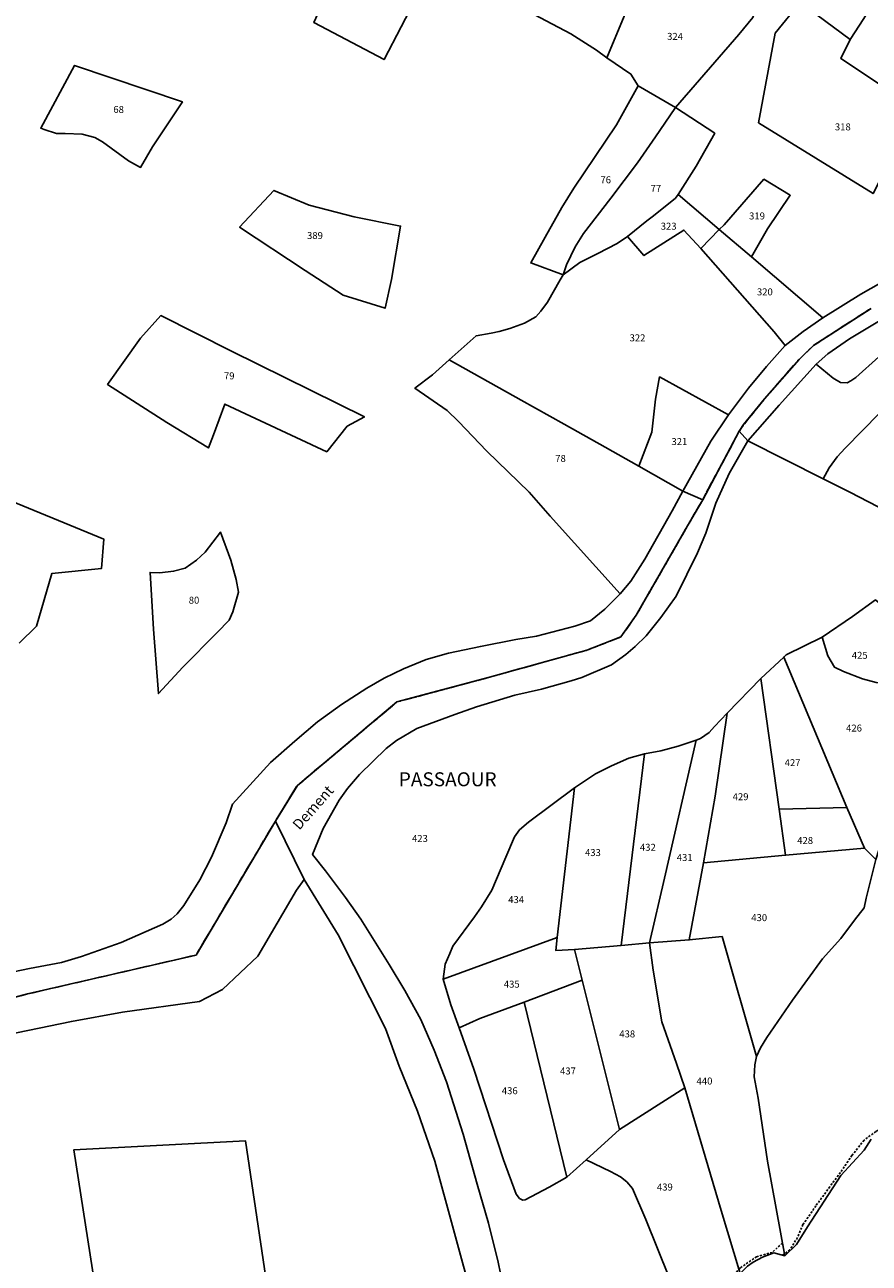
# Model space of a CAD drawing. Units: metres. Extents: x 1018200 to 1025656, y 6337368 to 6348607.
# Drawn here: x 1020180 to 1020422, y 6345230 to 6345585 of the extents above; entities that cross this region are included whole.
import ezdxf
from ezdxf.enums import TextEntityAlignment as Align

# ---------------------------------------------------------------- set-up
doc = ezdxf.new("R2010")
doc.units = ezdxf.units.M
doc.linetypes.add('TOPO1', pattern=[1, 0.6, -0.4])
doc.linetypes.add('TOPO2', pattern=[2.4, 2, -0.4])
for name, color, linetype in [('ig_cad_detail_lineaire', 252, 'TOPO1'), ('ig_cad_divers_texte', 8, 'CONTINUOUS'), ('ig_cad_hydro', 140, 'CONTINUOUS'), ('ig_cad_lieudit', 7, 'ByLayer'), ('ig_cad_lieudit_texte', 210, 'CONTINUOUS'), ('ig_cad_parcel', 3, 'CONTINUOUS'), ('ig_cad_parcel_num', 3, 'CONTINUOUS'), ('ig_cad_section', 20, 'TOPO2')]:
    doc.layers.add(name, color=color, linetype=linetype)
doc.styles.add('Times New Roman', font='times.ttf')

msp = doc.modelspace()

# ---------------------------------------------------------------- linework, layer by layer
at = {"layer": 'ig_cad_detail_lineaire'}
for points in [[(1020459.81, 6345304.74), (1020455, 6345301.19), (1020446.36, 6345294.12), (1020437.75, 6345284.44), (1020434.56, 6345280.34), (1020431.28, 6345273.39), (1020429.13, 6345270.43), (1020424.24, 6345267.58), (1020420.84, 6345265.07), (1020417.38, 6345260.73), (1020414.09, 6345255.83), (1020411.03, 6345251.74), (1020407.06, 6345246.27), (1020403.32, 6345240.91), (1020401.74, 6345237.16), (1020399.59, 6345233.62), (1020397.27, 6345232.03)], [(1020397.43, 6345235.6), (1020394.46, 6345232.91), (1020390.04, 6345231.67), (1020385.32, 6345228.47), (1020381.11, 6345223.83)]]:
    msp.add_lwpolyline(points, dxfattribs=at)
at = {"layer": 'ig_cad_hydro'}
for points in [[(1020434.23, 6345515.78), (1020419.95, 6345507.65), (1020409.01, 6345500.86), (1020403.39, 6345496.95), (1020398.24, 6345492.94), (1020392.87, 6345486.87), (1020387.72, 6345480.67), (1020381.92, 6345473.03), (1020376.89, 6345465.49), (1020368.9, 6345451.15), (1020374.56, 6345448.7), (1020385.05, 6345468.3), (1020386.31, 6345470.23), (1020392.33, 6345477.62), (1020402.21, 6345488.93), (1020406.35, 6345492.91), (1020422.86, 6345503.55)], [(1020422.86, 6345503.55), (1020406.35, 6345492.91), (1020402.21, 6345488.93), (1020392.33, 6345477.62), (1020386.31, 6345470.23), (1020385.05, 6345468.3), (1020387.54, 6345465.61), (1020396.48, 6345475.82), (1020407.15, 6345487.57), (1020410.47, 6345490.47), (1020416.66, 6345494.79), (1020428.59, 6345501.99)], [(1020317.22, 6345223.58), (1020315.86, 6345230.11), (1020313.1, 6345241.28), (1020309.88, 6345252.51), (1020305.88, 6345266.84), (1020301.06, 6345281.79), (1020297.51, 6345290.92), (1020293.71, 6345299.68), (1020289.13, 6345307.95), (1020284.62, 6345315.44), (1020276.46, 6345328.41), (1020272.09, 6345334.63), (1020266.33, 6345342.27), (1020262.66, 6345347), (1020265.71, 6345354.42), (1020270.28, 6345362.52), (1020272.64, 6345365.9), (1020276.13, 6345369.89), (1020283.81, 6345377.38), (1020286.75, 6345379.66), (1020292.55, 6345383.11), (1020303.49, 6345387.08), (1020309.72, 6345389.33), (1020320.64, 6345392.61), (1020328.37, 6345394.42), (1020336.87, 6345396.73), (1020339.93, 6345397.73), (1020348.37, 6345401.36), (1020352.53, 6345404.29), (1020355.23, 6345406.57), (1020358.37, 6345409.68), (1020362.58, 6345414.95), (1020366.93, 6345421.01), (1020373.12, 6345433.48), (1020375.51, 6345439.08), (1020378.34, 6345447.67), (1020382.2, 6345456.16), (1020387.54, 6345465.61), (1020385.05, 6345468.3), (1020374.56, 6345448.7), (1020370.22, 6345441.19), (1020355.49, 6345415.6), (1020351.09, 6345409.35), (1020341.35, 6345405.55), (1020313.39, 6345397.8), (1020286.86, 6345390.7), (1020258.3, 6345366.76), (1020252.01, 6345356.56), (1020260.22, 6345339.82), (1020270, 6345323.9), (1020283.6, 6345297.11), (1020287.47, 6345286.33), (1020292.79, 6345273.4), (1020297.7, 6345259.1), (1020308.76, 6345218.86)], [(1020139.06, 6345295.82), (1020180.91, 6345306.99), (1020229.25, 6345318.16), (1020252.01, 6345356.56), (1020258.3, 6345366.76), (1020286.86, 6345390.7), (1020313.39, 6345397.8), (1020341.35, 6345405.55), (1020351.09, 6345409.35), (1020355.49, 6345415.6), (1020370.22, 6345441.19), (1020374.56, 6345448.7), (1020368.9, 6345451.15), (1020365.78, 6345445.51), (1020357.96, 6345431.63), (1020353.95, 6345425.32), (1020350.86, 6345421.7), (1020346.47, 6345417.33), (1020342.34, 6345413.96), (1020337.89, 6345412.48), (1020326.91, 6345409.61), (1020321, 6345408.6), (1020310.81, 6345406.64), (1020301.64, 6345404.68), (1020295.25, 6345402.9), (1020288.74, 6345400.24), (1020283.17, 6345397.51), (1020278.27, 6345394.66), (1020270.98, 6345390.02), (1020264.09, 6345385), (1020257.55, 6345379.47), (1020250.62, 6345373.37), (1020239.65, 6345361.4), (1020237.85, 6345356.08), (1020233.69, 6345346.24), (1020230.34, 6345339.72), (1020225.78, 6345332.39), (1020223.84, 6345330), (1020222.07, 6345328.45), (1020219.71, 6345327.01), (1020207.78, 6345321.73), (1020196.39, 6345317.69), (1020190.62, 6345316.03), (1020181.51, 6345314.33), (1020162.5, 6345310.41)], [(1020146.54, 6345289.45), (1020193.51, 6345299.11), (1020208.15, 6345301.76), (1020230.26, 6345304.82), (1020236.85, 6345308.27), (1020247.01, 6345317.86), (1020258.08, 6345336.73), (1020260.22, 6345339.82), (1020252.01, 6345356.56), (1020229.25, 6345318.16), (1020180.91, 6345306.99), (1020139.06, 6345295.82)]]:
    msp.add_lwpolyline(points, dxfattribs=at)
at = {"layer": 'ig_cad_lieudit'}
for points in [[(1020139.06, 6345295.82), (1020180.91, 6345306.99), (1020229.25, 6345318.16), (1020252.01, 6345356.56), (1020258.3, 6345366.76), (1020286.86, 6345390.7), (1020313.39, 6345397.8), (1020341.35, 6345405.55), (1020351.09, 6345409.35), (1020355.49, 6345415.6), (1020370.22, 6345441.19), (1020374.56, 6345448.7), (1020368.9, 6345451.15), (1020356.25, 6345458.29), (1020346.55, 6345463.73), (1020334.83, 6345470.33), (1020322.51, 6345477.23), (1020301.89, 6345488.77), (1020309.54, 6345495.68), (1020313.86, 6345496.4), (1020316.22, 6345496.89), (1020319.21, 6345497.73), (1020323.49, 6345499.29), (1020326.72, 6345501.12), (1020328.17, 6345502.71), (1020330.03, 6345505.35), (1020333.72, 6345511.69), (1020334.5, 6345513.14), (1020339.37, 6345516.71), (1020344.5, 6345519.29), (1020349.99, 6345522.12), (1020352.97, 6345524.13), (1020358.58, 6345528.59), (1020360.45, 6345530.06), (1020366.79, 6345535.18), (1020367.56, 6345536.2), (1020372.65, 6345544.34), (1020378.02, 6345553.74), (1020366.74, 6345561.17), (1020356.06, 6345567.3), (1020353.97, 6345570.69), (1020347.06, 6345575.38), (1020344.13, 6345577.52), (1020336.7, 6345582.29), (1020322.55, 6345589.69)], [(1020322.55, 6345589.69), (1020336.7, 6345582.29), (1020344.13, 6345577.52), (1020347.06, 6345575.38), (1020353.97, 6345570.69), (1020356.06, 6345567.3), (1020366.74, 6345561.17), (1020378.02, 6345553.74), (1020372.65, 6345544.34), (1020367.56, 6345536.2), (1020366.79, 6345535.18), (1020360.45, 6345530.06), (1020358.58, 6345528.59), (1020352.97, 6345524.13), (1020349.99, 6345522.12), (1020344.5, 6345519.29), (1020339.37, 6345516.71), (1020334.5, 6345513.14), (1020333.72, 6345511.69), (1020330.03, 6345505.35), (1020328.17, 6345502.71), (1020326.72, 6345501.12), (1020323.49, 6345499.29), (1020319.21, 6345497.73), (1020316.22, 6345496.89), (1020313.86, 6345496.4), (1020309.54, 6345495.68), (1020301.89, 6345488.77), (1020322.51, 6345477.23), (1020334.83, 6345470.33), (1020346.55, 6345463.73), (1020356.25, 6345458.29), (1020368.9, 6345451.15), (1020374.56, 6345448.7), (1020385.05, 6345468.3), (1020386.31, 6345470.23), (1020392.33, 6345477.62), (1020402.21, 6345488.93), (1020406.35, 6345492.91), (1020422.86, 6345503.55)], [(1020422.86, 6345503.55), (1020406.35, 6345492.91), (1020402.21, 6345488.93), (1020392.33, 6345477.62), (1020386.31, 6345470.23), (1020385.05, 6345468.3), (1020387.54, 6345465.61), (1020409.15, 6345454.63), (1020416.75, 6345450.82), (1020438.22, 6345439.77)], [(1020438.22, 6345439.77), (1020416.75, 6345450.82), (1020409.15, 6345454.63), (1020387.54, 6345465.61), (1020385.05, 6345468.3), (1020374.56, 6345448.7), (1020370.22, 6345441.19), (1020355.49, 6345415.6), (1020351.09, 6345409.35), (1020341.35, 6345405.55), (1020313.39, 6345397.8), (1020286.86, 6345390.7), (1020258.3, 6345366.76), (1020252.01, 6345356.56), (1020260.22, 6345339.82), (1020270, 6345323.9), (1020283.6, 6345297.11), (1020287.47, 6345286.33), (1020292.79, 6345273.4), (1020297.7, 6345259.1), (1020308.76, 6345218.86)], [(1020308.76, 6345218.86), (1020297.7, 6345259.1), (1020292.79, 6345273.4), (1020287.47, 6345286.33), (1020283.6, 6345297.11), (1020270, 6345323.9), (1020260.22, 6345339.82), (1020252.01, 6345356.56), (1020229.25, 6345318.16), (1020180.91, 6345306.99), (1020139.06, 6345295.82)], [(1020422.88, 6345265.33), (1020420.85, 6345262.19), (1020414.14, 6345254.95), (1020404.64, 6345240.26), (1020401.5, 6345235.16), (1020398.09, 6345231.93), (1020393.18, 6345259.02), (1020390.48, 6345277.15), (1020389.32, 6345283.22), (1020389.49, 6345286.71), (1020389.98, 6345289.07), (1020391.18, 6345291.53), (1020392.95, 6345294.5), (1020400.36, 6345305.2), (1020408.97, 6345317.03), (1020414.16, 6345322.94), (1020418.09, 6345328.14), (1020420.86, 6345331.71), (1020421.48, 6345334.49), (1020424.21, 6345345.58)], [(1020424.21, 6345345.58), (1020421.48, 6345334.49), (1020420.86, 6345331.71), (1020418.09, 6345328.14), (1020414.16, 6345322.94), (1020408.97, 6345317.03), (1020400.36, 6345305.2), (1020392.95, 6345294.5), (1020391.18, 6345291.53), (1020389.98, 6345289.07), (1020389.49, 6345286.71), (1020389.32, 6345283.22), (1020390.48, 6345277.15), (1020393.18, 6345259.02), (1020398.09, 6345231.93), (1020401.5, 6345235.16), (1020404.64, 6345240.26), (1020414.14, 6345254.95), (1020420.85, 6345262.19), (1020422.88, 6345265.33)]]:
    msp.add_lwpolyline(points, dxfattribs=at)
at = {"layer": 'ig_cad_parcel'}
for points in [[(1020423.44, 6345536.47), (1020390.55, 6345556.77), (1020395.36, 6345582.42), (1020402.54, 6345591.22), (1020416.91, 6345580.59), (1020420.74, 6345586.61), (1020423.46, 6345590.94), (1020415.56, 6345597.88), (1020421.09, 6345603.23), (1020414.87, 6345609.26), (1020422.17, 6345624.5), (1020430.95, 6345643.83), (1020417.97, 6345649.29), (1020407.71, 6345656.48), (1020410.64, 6345660.13), (1020414.3, 6345662.83), (1020427.03, 6345672.62)], [(1020262.99, 6345585.5), (1020283.16, 6345574.88), (1020297.81, 6345603.08)], [(1020322.55, 6345589.69), (1020336.7, 6345582.29), (1020344.13, 6345577.52), (1020347.06, 6345575.38), (1020357.48, 6345600.53)], [(1020322.55, 6345589.69), (1020336.7, 6345582.29), (1020344.13, 6345577.52), (1020347.06, 6345575.38), (1020353.97, 6345570.69), (1020356.06, 6345567.3), (1020349.82, 6345556.15), (1020337.57, 6345537.97), (1020334.13, 6345532.44), (1020329.4, 6345523.96), (1020325.23, 6345516.56), (1020334.5, 6345513.14), (1020333.72, 6345511.69), (1020330.03, 6345505.35), (1020328.17, 6345502.71), (1020326.72, 6345501.12), (1020323.49, 6345499.29), (1020319.21, 6345497.73), (1020316.22, 6345496.89), (1020313.86, 6345496.4), (1020309.54, 6345495.68), (1020301.89, 6345488.77), (1020297.08, 6345484.45), (1020292, 6345480.63), (1020301.24, 6345474.22), (1020304.48, 6345471.11), (1020312.61, 6345462.59), (1020324.77, 6345450.82), (1020330.85, 6345443.99), (1020350.86, 6345421.7), (1020346.47, 6345417.33), (1020342.34, 6345413.96), (1020337.89, 6345412.48), (1020326.91, 6345409.61), (1020321, 6345408.6), (1020310.81, 6345406.64), (1020301.64, 6345404.68), (1020295.25, 6345402.9), (1020288.74, 6345400.24), (1020283.17, 6345397.51), (1020278.27, 6345394.66), (1020270.98, 6345390.02), (1020264.09, 6345385), (1020257.55, 6345379.47), (1020250.62, 6345373.37), (1020239.65, 6345361.4), (1020237.85, 6345356.08), (1020233.69, 6345346.24), (1020230.34, 6345339.72), (1020225.78, 6345332.39), (1020223.84, 6345330), (1020222.07, 6345328.45), (1020219.71, 6345327.01), (1020207.78, 6345321.73), (1020196.39, 6345317.69), (1020190.62, 6345316.03), (1020181.51, 6345314.33), (1020162.5, 6345310.41)], [(1020388.91, 6345586.97), (1020384.93, 6345582.02), (1020366.74, 6345561.17), (1020378.02, 6345553.74), (1020372.65, 6345544.34), (1020367.56, 6345536.2), (1020379.3, 6345526.19), (1020380.75, 6345527.49), (1020392.1, 6345540.57), (1020399.7, 6345535.95), (1020393.12, 6345526.32), (1020388.58, 6345518.27), (1020409.01, 6345500.86), (1020419.95, 6345507.65), (1020434.23, 6345515.78)], [(1020425.26, 6345473.52), (1020415.39, 6345463.45), (1020413.15, 6345460.98), (1020410.84, 6345457.85), (1020409.15, 6345454.63), (1020387.54, 6345465.61), (1020396.48, 6345475.82), (1020407.15, 6345487.57), (1020412.01, 6345483.5), (1020414.12, 6345482.33), (1020415.99, 6345482.17), (1020417.1, 6345482.73), (1020418.5, 6345483.76), (1020425.05, 6345489.62)], [(1020317.22, 6345223.58), (1020315.86, 6345230.11), (1020313.1, 6345241.28), (1020309.88, 6345252.51), (1020305.88, 6345266.84), (1020301.06, 6345281.79), (1020297.51, 6345290.92), (1020293.71, 6345299.68), (1020289.13, 6345307.95), (1020284.62, 6345315.44), (1020276.46, 6345328.41), (1020272.09, 6345334.63), (1020266.33, 6345342.27), (1020262.66, 6345347), (1020265.71, 6345354.42), (1020270.28, 6345362.52), (1020272.64, 6345365.9), (1020276.13, 6345369.89), (1020283.81, 6345377.38), (1020286.75, 6345379.66), (1020292.55, 6345383.11), (1020303.49, 6345387.08), (1020309.72, 6345389.33), (1020320.64, 6345392.61), (1020328.37, 6345394.42), (1020336.87, 6345396.73), (1020339.93, 6345397.73), (1020348.37, 6345401.36), (1020352.53, 6345404.29), (1020355.23, 6345406.57), (1020358.37, 6345409.68), (1020362.58, 6345414.95), (1020366.93, 6345421.01), (1020373.12, 6345433.48), (1020375.51, 6345439.08), (1020378.34, 6345447.67), (1020382.2, 6345456.16), (1020387.54, 6345465.61), (1020409.15, 6345454.63), (1020416.75, 6345450.82), (1020438.22, 6345439.77)], [(1020178.53, 6345407.59), (1020183.44, 6345412.43), (1020187.84, 6345427.52), (1020202.1, 6345428.93), (1020202.77, 6345437.39), (1020171.37, 6345450.31)], [(1020178.53, 6345407.59), (1020183.44, 6345412.43), (1020187.84, 6345427.52), (1020202.1, 6345428.93), (1020202.77, 6345437.39), (1020171.37, 6345450.31)], [(1020424.09, 6345419.96), (1020417.53, 6345415.19), (1020408.79, 6345409.29), (1020398.55, 6345404.22), (1020397.79, 6345403.56), (1020391.28, 6345397.47), (1020381.62, 6345387.49), (1020377.93, 6345383.66), (1020376.41, 6345381.95), (1020373.97, 6345380.27), (1020372.7, 6345379.78), (1020367.56, 6345378.05), (1020362.52, 6345376.7), (1020357.89, 6345375.8), (1020353.35, 6345374.55), (1020348.44, 6345372.43), (1020343.84, 6345370.08), (1020337.81, 6345366.12), (1020324.6, 6345356.27), (1020322.04, 6345354.02), (1020320.56, 6345352), (1020318.13, 6345346.19), (1020314.11, 6345336.75), (1020311.13, 6345331.96), (1020309.15, 6345329.11), (1020302.93, 6345320.67), (1020302.01, 6345318.64), (1020300.71, 6345315.51), (1020300.13, 6345311.28), (1020302.34, 6345303.84), (1020304.67, 6345297.32), (1020308.88, 6345285.47), (1020317.47, 6345259.47), (1020321.02, 6345249.61), (1020322.02, 6345248.35), (1020323.02, 6345247.87), (1020323.67, 6345247.97), (1020330.56, 6345251.56), (1020335.59, 6345254.5), (1020341.13, 6345259.42), (1020348.11, 6345256.13), (1020350.99, 6345254.57), (1020352.84, 6345253.09), (1020354.4, 6345251.21), (1020358.26, 6345242.35), (1020368.34, 6345217.43)], [(1020424.21, 6345345.58), (1020421.48, 6345334.49), (1020420.86, 6345331.71), (1020418.09, 6345328.14), (1020414.16, 6345322.94), (1020408.97, 6345317.03), (1020400.36, 6345305.2), (1020392.95, 6345294.5), (1020391.18, 6345291.53), (1020389.98, 6345289.07), (1020389.49, 6345286.71), (1020389.32, 6345283.22), (1020390.48, 6345277.15), (1020393.18, 6345259.02), (1020398.09, 6345231.93), (1020401.5, 6345235.16), (1020404.64, 6345240.26), (1020414.14, 6345254.95), (1020420.85, 6345262.19), (1020422.88, 6345265.33)], [(1020146.54, 6345289.45), (1020193.51, 6345299.11), (1020208.15, 6345301.76), (1020230.26, 6345304.82), (1020236.85, 6345308.27), (1020247.01, 6345317.86), (1020258.08, 6345336.73), (1020260.22, 6345339.82), (1020270, 6345323.9), (1020283.6, 6345297.11), (1020287.47, 6345286.33), (1020292.79, 6345273.4), (1020297.7, 6345259.1), (1020308.76, 6345218.86)], [(1020422.88, 6345265.33), (1020420.85, 6345262.19), (1020414.14, 6345254.95), (1020404.64, 6345240.26), (1020401.5, 6345235.16), (1020398.09, 6345231.93), (1020394.94, 6345232.77), (1020391.74, 6345231.57), (1020389.02, 6345230.06), (1020387.42, 6345228.93)]]:
    msp.add_lwpolyline(points, dxfattribs=at)
for points in [[(1020297.81, 6345603.08), (1020283.16, 6345574.88), (1020262.99, 6345585.5), (1020275.83, 6345613.31)], [(1020347.06, 6345575.38), (1020357.48, 6345600.53), (1020371.62, 6345595.72), (1020389.9, 6345589.75), (1020388.91, 6345586.97), (1020384.93, 6345582.02), (1020366.74, 6345561.17), (1020356.06, 6345567.3), (1020353.97, 6345570.69)], [(1020416.91, 6345580.59), (1020402.54, 6345591.22), (1020395.36, 6345582.42), (1020390.55, 6345556.77), (1020423.44, 6345536.47), (1020426.26, 6345541.92), (1020430.28, 6345547.38), (1020434.34, 6345551.74), (1020440.56, 6345557.66), (1020437.36, 6345559.83), (1020414.22, 6345575.15)], [(1020416.91, 6345580.59), (1020420.74, 6345586.61), (1020423.46, 6345590.94), (1020424.14, 6345591.69), (1020432.93, 6345586.27), (1020452.92, 6345573.63), (1020448.57, 6345565.38), (1020437.36, 6345559.83), (1020414.22, 6345575.15)], [(1020185.68, 6345554.79), (1020189.25, 6345553.72), (1020191.67, 6345553.64), (1020196.53, 6345553.44), (1020200.17, 6345552.54), (1020202.41, 6345551.25), (1020209.84, 6345545.85), (1020213.31, 6345543.95), (1020216.76, 6345549.85), (1020225.32, 6345562.73), (1020194.4, 6345573.21), (1020184.69, 6345555.2)], [(1020185.68, 6345554.79), (1020189.25, 6345553.72), (1020191.67, 6345553.64), (1020196.53, 6345553.44), (1020200.17, 6345552.54), (1020202.41, 6345551.25), (1020209.84, 6345545.85), (1020213.31, 6345543.95), (1020216.76, 6345549.85), (1020225.32, 6345562.73), (1020194.4, 6345573.21), (1020184.69, 6345555.2)], [(1020356.06, 6345567.3), (1020349.82, 6345556.15), (1020337.57, 6345537.97), (1020334.13, 6345532.44), (1020329.4, 6345523.96), (1020325.23, 6345516.56), (1020334.5, 6345513.14), (1020335.51, 6345516.06), (1020337.95, 6345521.21), (1020340.41, 6345524.98), (1020348.23, 6345535.12), (1020355.89, 6345545.29), (1020360.98, 6345552.7), (1020363.72, 6345556.64), (1020366.74, 6345561.17)], [(1020366.74, 6345561.17), (1020378.02, 6345553.74), (1020372.65, 6345544.34), (1020367.56, 6345536.2), (1020366.79, 6345535.18), (1020360.45, 6345530.06), (1020358.58, 6345528.59), (1020352.97, 6345524.13), (1020349.99, 6345522.12), (1020344.5, 6345519.29), (1020339.37, 6345516.71), (1020334.5, 6345513.14), (1020335.51, 6345516.06), (1020337.95, 6345521.21), (1020340.41, 6345524.98), (1020348.23, 6345535.12), (1020355.89, 6345545.29), (1020360.98, 6345552.7), (1020363.72, 6345556.64)], [(1020388.58, 6345518.27), (1020393.12, 6345526.32), (1020399.7, 6345535.95), (1020392.1, 6345540.57), (1020380.75, 6345527.49), (1020379.3, 6345526.19)], [(1020260.5, 6345514.38), (1020271.43, 6345507.28), (1020283.47, 6345503.58), (1020285.26, 6345511.8), (1020287.93, 6345527.13), (1020274.61, 6345529.8), (1020261.72, 6345533.09), (1020251.56, 6345537.36), (1020241.75, 6345526.86)], [(1020260.5, 6345514.38), (1020271.43, 6345507.28), (1020283.47, 6345503.58), (1020285.26, 6345511.8), (1020287.93, 6345527.13), (1020274.61, 6345529.8), (1020261.72, 6345533.09), (1020251.56, 6345537.36), (1020241.75, 6345526.86)], [(1020367.56, 6345536.2), (1020379.3, 6345526.19), (1020373.99, 6345520.72), (1020369.16, 6345526), (1020357.69, 6345518.66), (1020352.97, 6345524.13), (1020358.58, 6345528.59), (1020360.45, 6345530.06), (1020366.79, 6345535.18)], [(1020356.25, 6345458.29), (1020359.98, 6345468.01), (1020361.02, 6345477.52), (1020362.2, 6345483.87), (1020381.92, 6345473.03), (1020387.72, 6345480.67), (1020392.87, 6345486.87), (1020398.24, 6345492.94), (1020395.06, 6345496.78), (1020373.99, 6345520.72), (1020369.16, 6345526), (1020357.69, 6345518.66), (1020352.97, 6345524.13), (1020349.99, 6345522.12), (1020344.5, 6345519.29), (1020339.37, 6345516.71), (1020334.5, 6345513.14), (1020333.72, 6345511.69), (1020330.03, 6345505.35), (1020328.17, 6345502.71), (1020326.72, 6345501.12), (1020323.49, 6345499.29), (1020319.21, 6345497.73), (1020316.22, 6345496.89), (1020313.86, 6345496.4), (1020309.54, 6345495.68), (1020301.89, 6345488.77), (1020322.51, 6345477.23), (1020334.83, 6345470.33), (1020346.55, 6345463.73)], [(1020379.3, 6345526.19), (1020388.58, 6345518.27), (1020409.01, 6345500.86), (1020403.39, 6345496.95), (1020398.24, 6345492.94), (1020395.06, 6345496.78), (1020373.99, 6345520.72)], [(1020444.59, 6345510.83), (1020448.42, 6345501.76), (1020444.09, 6345499.12), (1020440.93, 6345497.09), (1020437.84, 6345495.19), (1020429.43, 6345491.97), (1020427.37, 6345491.05), (1020425.05, 6345489.62), (1020418.5, 6345483.76), (1020417.1, 6345482.73), (1020415.99, 6345482.17), (1020414.12, 6345482.33), (1020412.01, 6345483.5), (1020407.15, 6345487.57), (1020410.47, 6345490.47), (1020416.66, 6345494.79), (1020428.59, 6345501.99)], [(1020220.82, 6345470.81), (1020232.79, 6345463.54), (1020234.29, 6345467.3), (1020237.53, 6345476.09), (1020266.72, 6345462.43), (1020272.61, 6345469.74), (1020277.55, 6345472.4), (1020239.45, 6345491.29), (1020219.12, 6345501.45), (1020213.31, 6345495.01), (1020203.85, 6345481.76)], [(1020220.82, 6345470.81), (1020232.79, 6345463.54), (1020234.29, 6345467.3), (1020237.53, 6345476.09), (1020266.72, 6345462.43), (1020272.61, 6345469.74), (1020277.55, 6345472.4), (1020239.45, 6345491.29), (1020219.12, 6345501.45), (1020213.31, 6345495.01), (1020203.85, 6345481.76)], [(1020301.89, 6345488.77), (1020297.08, 6345484.45), (1020292, 6345480.63), (1020301.24, 6345474.22), (1020304.48, 6345471.11), (1020312.61, 6345462.59), (1020324.77, 6345450.82), (1020330.85, 6345443.99), (1020350.86, 6345421.7), (1020353.95, 6345425.32), (1020357.96, 6345431.63), (1020365.78, 6345445.51), (1020368.9, 6345451.15), (1020356.25, 6345458.29), (1020346.55, 6345463.73), (1020334.83, 6345470.33), (1020322.51, 6345477.23)], [(1020381.92, 6345473.03), (1020362.2, 6345483.87), (1020361.02, 6345477.52), (1020359.98, 6345468.01), (1020356.25, 6345458.29), (1020368.9, 6345451.15), (1020376.89, 6345465.49)], [(1020428.06, 6345476.36), (1020425.26, 6345473.52), (1020415.39, 6345463.45), (1020413.15, 6345460.98), (1020410.84, 6345457.85), (1020409.15, 6345454.63), (1020416.75, 6345450.82), (1020438.22, 6345439.77), (1020433.46, 6345428.71), (1020440.17, 6345425.43), (1020457.99, 6345416.61), (1020457.52, 6345419.46), (1020456.55, 6345425.23), (1020455.05, 6345430.54), (1020453.34, 6345435.34), (1020450.65, 6345440.89), (1020446.67, 6345447.82), (1020439.01, 6345459.73)], [(1020217.02, 6345411.57), (1020218.45, 6345393.13), (1020225.44, 6345400.72), (1020235.29, 6345410.65), (1020238.71, 6345414.13), (1020239.83, 6345416.56), (1020241.39, 6345422.22), (1020240.77, 6345425.83), (1020239.24, 6345431.31), (1020236.27, 6345439.43), (1020231.89, 6345433.63), (1020229.37, 6345431.35), (1020226.13, 6345429.02), (1020222.78, 6345428.18), (1020218.87, 6345427.69), (1020216.04, 6345427.85)], [(1020217.02, 6345411.57), (1020218.45, 6345393.13), (1020225.44, 6345400.72), (1020235.29, 6345410.65), (1020238.71, 6345414.13), (1020239.83, 6345416.56), (1020241.39, 6345422.22), (1020240.77, 6345425.83), (1020239.24, 6345431.31), (1020236.27, 6345439.43), (1020231.89, 6345433.63), (1020229.37, 6345431.35), (1020226.13, 6345429.02), (1020222.78, 6345428.18), (1020218.87, 6345427.69), (1020216.04, 6345427.85)], [(1020424.09, 6345419.96), (1020417.53, 6345415.19), (1020408.79, 6345409.29), (1020410.41, 6345403.93), (1020412.41, 6345400.64), (1020414.91, 6345399.45), (1020420.37, 6345397.31), (1020424.32, 6345396.28), (1020430.61, 6345395.27), (1020434.54, 6345395.1), (1020442.97, 6345403.53)], [(1020415.92, 6345360.47), (1020397.79, 6345403.56), (1020398.55, 6345404.22), (1020408.79, 6345409.29), (1020410.41, 6345403.93), (1020412.41, 6345400.64), (1020414.91, 6345399.45), (1020420.37, 6345397.31), (1020424.32, 6345396.28), (1020430.61, 6345395.27), (1020434.54, 6345395.1), (1020442.97, 6345403.53), (1020450.28, 6345397.14), (1020445.04, 6345390.81), (1020440.5, 6345384.98), (1020436.46, 6345379.11), (1020434.66, 6345375.7), (1020432.04, 6345369.97), (1020430.94, 6345366.71), (1020427.84, 6345356.83), (1020424.21, 6345345.58), (1020420.96, 6345348.77)], [(1020391.28, 6345397.47), (1020397.79, 6345403.56), (1020415.92, 6345360.47), (1020396.5, 6345359.94)], [(1020391.28, 6345397.47), (1020381.62, 6345387.49), (1020378.18, 6345363.73), (1020374.84, 6345344.61), (1020398.35, 6345346.76), (1020396.5, 6345359.94)], [(1020381.62, 6345387.49), (1020377.93, 6345383.66), (1020376.41, 6345381.95), (1020373.97, 6345380.27), (1020372.7, 6345379.78), (1020363.59, 6345340.21), (1020359.28, 6345321.67), (1020370.73, 6345322.49), (1020374.84, 6345344.61), (1020378.18, 6345363.73)], [(1020357.89, 6345375.8), (1020362.52, 6345376.7), (1020367.56, 6345378.05), (1020372.7, 6345379.78), (1020363.59, 6345340.21), (1020359.28, 6345321.67), (1020351.15, 6345320.87)], [(1020337.81, 6345366.12), (1020343.84, 6345370.08), (1020348.44, 6345372.43), (1020353.35, 6345374.55), (1020357.89, 6345375.8), (1020351.15, 6345320.87), (1020337.83, 6345319.78), (1020332.46, 6345319.43), (1020332.8, 6345323.16)], [(1020337.81, 6345366.12), (1020324.6, 6345356.27), (1020322.04, 6345354.02), (1020320.56, 6345352), (1020318.13, 6345346.19), (1020314.11, 6345336.75), (1020311.13, 6345331.96), (1020309.15, 6345329.11), (1020302.93, 6345320.67), (1020302.01, 6345318.64), (1020300.71, 6345315.51), (1020300.13, 6345311.28), (1020332.8, 6345323.16)], [(1020398.35, 6345346.76), (1020420.96, 6345348.77), (1020415.92, 6345360.47), (1020396.5, 6345359.94)], [(1020389.98, 6345289.07), (1020380.13, 6345323.44), (1020370.73, 6345322.49), (1020374.84, 6345344.61), (1020398.35, 6345346.76), (1020420.96, 6345348.77), (1020424.21, 6345345.58), (1020421.48, 6345334.49), (1020420.86, 6345331.71), (1020418.09, 6345328.14), (1020414.16, 6345322.94), (1020408.97, 6345317.03), (1020400.36, 6345305.2), (1020392.95, 6345294.5), (1020391.18, 6345291.53)], [(1020300.13, 6345311.28), (1020302.34, 6345303.84), (1020304.67, 6345297.32), (1020310.68, 6345299.94), (1020323.4, 6345304.68), (1020340.01, 6345310.91), (1020337.83, 6345319.78), (1020332.46, 6345319.43), (1020332.8, 6345323.16)], [(1020385.29, 6345226.86), (1020387.42, 6345228.93), (1020389.02, 6345230.06), (1020391.74, 6345231.57), (1020394.94, 6345232.77), (1020398.09, 6345231.93), (1020393.18, 6345259.02), (1020390.48, 6345277.15), (1020389.32, 6345283.22), (1020389.49, 6345286.71), (1020389.98, 6345289.07), (1020380.13, 6345323.44), (1020370.73, 6345322.49), (1020359.28, 6345321.67), (1020360.34, 6345313.78), (1020362.81, 6345299.03), (1020367.02, 6345287.08), (1020369.47, 6345280.13), (1020379.83, 6345244.94)], [(1020350.73, 6345268.18), (1020369.47, 6345280.13), (1020367.02, 6345287.08), (1020362.81, 6345299.03), (1020360.34, 6345313.78), (1020359.28, 6345321.67), (1020351.15, 6345320.87), (1020337.83, 6345319.78), (1020340.01, 6345310.91)], [(1020335.59, 6345254.5), (1020341.13, 6345259.42), (1020350.73, 6345268.18), (1020340.01, 6345310.91), (1020323.4, 6345304.68)], [(1020304.67, 6345297.32), (1020308.88, 6345285.47), (1020317.47, 6345259.47), (1020321.02, 6345249.61), (1020322.02, 6345248.35), (1020323.02, 6345247.87), (1020323.67, 6345247.97), (1020330.56, 6345251.56), (1020335.59, 6345254.5), (1020323.4, 6345304.68), (1020310.68, 6345299.94)], [(1020368.34, 6345217.43), (1020370.32, 6345219.89), (1020371.1, 6345221.16), (1020371.68, 6345221.67), (1020376.08, 6345222.17), (1020379.12, 6345222.25), (1020381.42, 6345222.97), (1020383.34, 6345224.59), (1020385.29, 6345226.86), (1020379.83, 6345244.94), (1020369.47, 6345280.13), (1020350.73, 6345268.18), (1020341.13, 6345259.42), (1020348.11, 6345256.13), (1020350.99, 6345254.57), (1020352.84, 6345253.09), (1020354.4, 6345251.21), (1020358.26, 6345242.35)], [(1020257.58, 6345169.58), (1020243.47, 6345264.86), (1020194.17, 6345262.27), (1020209.79, 6345162.17)], [(1020257.58, 6345169.58), (1020243.47, 6345264.86), (1020194.17, 6345262.27), (1020209.79, 6345162.17)]]:
    msp.add_lwpolyline(points, close=True, dxfattribs=at)
at = {"layer": 'ig_cad_section'}
for points in [[(1020139.06, 6345295.82), (1020180.91, 6345306.99), (1020229.25, 6345318.16), (1020252.01, 6345356.56), (1020258.3, 6345366.76), (1020286.86, 6345390.7), (1020313.39, 6345397.8), (1020341.35, 6345405.55), (1020351.09, 6345409.35), (1020355.49, 6345415.6), (1020370.22, 6345441.19), (1020374.56, 6345448.7), (1020385.05, 6345468.3), (1020386.31, 6345470.23), (1020392.33, 6345477.62), (1020402.21, 6345488.93), (1020406.35, 6345492.91), (1020422.86, 6345503.55)], [(1020139.06, 6345295.82), (1020180.91, 6345306.99), (1020229.25, 6345318.16), (1020252.01, 6345356.56), (1020258.3, 6345366.76), (1020286.86, 6345390.7), (1020313.39, 6345397.8), (1020341.35, 6345405.55), (1020351.09, 6345409.35), (1020355.49, 6345415.6), (1020370.22, 6345441.19), (1020374.56, 6345448.7), (1020385.05, 6345468.3), (1020386.31, 6345470.23), (1020392.33, 6345477.62), (1020402.21, 6345488.93), (1020406.35, 6345492.91), (1020422.86, 6345503.55)], [(1020139.06, 6345295.82), (1020180.91, 6345306.99), (1020229.25, 6345318.16), (1020252.01, 6345356.56), (1020258.3, 6345366.76), (1020286.86, 6345390.7), (1020313.39, 6345397.8), (1020341.35, 6345405.55), (1020351.09, 6345409.35), (1020355.49, 6345415.6), (1020370.22, 6345441.19), (1020374.56, 6345448.7), (1020385.05, 6345468.3), (1020386.31, 6345470.23), (1020392.33, 6345477.62), (1020402.21, 6345488.93), (1020406.35, 6345492.91), (1020422.86, 6345503.55)], [(1020139.06, 6345295.82), (1020180.91, 6345306.99), (1020229.25, 6345318.16), (1020252.01, 6345356.56), (1020258.3, 6345366.76), (1020286.86, 6345390.7), (1020313.39, 6345397.8), (1020341.35, 6345405.55), (1020351.09, 6345409.35), (1020355.49, 6345415.6), (1020370.22, 6345441.19), (1020374.56, 6345448.7), (1020385.05, 6345468.3), (1020386.31, 6345470.23), (1020392.33, 6345477.62), (1020402.21, 6345488.93), (1020406.35, 6345492.91), (1020422.86, 6345503.55)], [(1020139.06, 6345295.82), (1020180.91, 6345306.99), (1020229.25, 6345318.16), (1020252.01, 6345356.56), (1020258.3, 6345366.76), (1020286.86, 6345390.7), (1020313.39, 6345397.8), (1020341.35, 6345405.55), (1020351.09, 6345409.35), (1020355.49, 6345415.6), (1020370.22, 6345441.19), (1020374.56, 6345448.7), (1020385.05, 6345468.3), (1020386.31, 6345470.23), (1020392.33, 6345477.62), (1020402.21, 6345488.93), (1020406.35, 6345492.91), (1020422.86, 6345503.55)], [(1020139.06, 6345295.82), (1020180.91, 6345306.99), (1020229.25, 6345318.16), (1020252.01, 6345356.56), (1020258.3, 6345366.76), (1020286.86, 6345390.7), (1020313.39, 6345397.8), (1020341.35, 6345405.55), (1020351.09, 6345409.35), (1020355.49, 6345415.6), (1020370.22, 6345441.19), (1020374.56, 6345448.7), (1020385.05, 6345468.3), (1020386.31, 6345470.23), (1020392.33, 6345477.62), (1020402.21, 6345488.93), (1020406.35, 6345492.91), (1020422.86, 6345503.55)], [(1020422.86, 6345503.55), (1020406.35, 6345492.91), (1020402.21, 6345488.93), (1020392.33, 6345477.62), (1020386.31, 6345470.23), (1020385.05, 6345468.3), (1020374.56, 6345448.7), (1020370.22, 6345441.19), (1020355.49, 6345415.6), (1020351.09, 6345409.35), (1020341.35, 6345405.55), (1020313.39, 6345397.8), (1020286.86, 6345390.7), (1020258.3, 6345366.76), (1020252.01, 6345356.56), (1020229.25, 6345318.16), (1020180.91, 6345306.99), (1020139.06, 6345295.82)], [(1020422.86, 6345503.55), (1020406.35, 6345492.91), (1020402.21, 6345488.93), (1020392.33, 6345477.62), (1020386.31, 6345470.23), (1020385.05, 6345468.3), (1020374.56, 6345448.7), (1020370.22, 6345441.19), (1020355.49, 6345415.6), (1020351.09, 6345409.35), (1020341.35, 6345405.55), (1020313.39, 6345397.8), (1020286.86, 6345390.7), (1020258.3, 6345366.76), (1020252.01, 6345356.56), (1020229.25, 6345318.16), (1020180.91, 6345306.99), (1020139.06, 6345295.82)], [(1020422.86, 6345503.55), (1020406.35, 6345492.91), (1020402.21, 6345488.93), (1020392.33, 6345477.62), (1020386.31, 6345470.23), (1020385.05, 6345468.3), (1020374.56, 6345448.7), (1020370.22, 6345441.19), (1020355.49, 6345415.6), (1020351.09, 6345409.35), (1020341.35, 6345405.55), (1020313.39, 6345397.8), (1020286.86, 6345390.7), (1020258.3, 6345366.76), (1020252.01, 6345356.56), (1020229.25, 6345318.16), (1020180.91, 6345306.99), (1020139.06, 6345295.82)]]:
    msp.add_lwpolyline(points, dxfattribs=at)

# ---------------------------------------------------------------- texts
at = {"layer": 'ig_cad_divers_texte', "style": 'Times New Roman'}
msp.add_text('Dement', height=3, rotation=48.4, dxfattribs=at).set_placement((1020259.58, 6345353.17), align=Align.BOTTOM_LEFT)
at = {"layer": 'ig_cad_lieudit_texte', "style": 'Times New Roman'}
msp.add_text('PASSAOUR', height=4, dxfattribs=at).set_placement((1020287.4, 6345365.29), align=Align.BOTTOM_LEFT)
at = {"layer": 'ig_cad_parcel_num', "style": 'Times New Roman'}
for s, p in [('324', (1020364.36, 6345579.89)), ('68', (1020205.52, 6345558.94)), ('318', (1020412.48, 6345553.94)), ('76', (1020345.23, 6345538.76)), ('77', (1020359.63, 6345536.29)), ('319', (1020387.87, 6345528.41)), ('389', (1020261.08, 6345522.81)), ('323', (1020362.53, 6345525.47)), ('320', (1020390.12, 6345506.64)), ('322', (1020353.59, 6345493.47)), ('79', (1020237.25, 6345482.57)), ('321', (1020365.6, 6345463.73)), ('78', (1020332.27, 6345458.88)), ('80', (1020227.14, 6345418.25)), ('425', (1020417.33, 6345402.45)), ('426', (1020415.7, 6345381.6)), ('427', (1020398.08, 6345371.68)), ('429', (1020383.16, 6345361.92)), ('423', (1020291.18, 6345349.95)), ('428', (1020401.68, 6345349.37)), ('433', (1020340.8, 6345345.9)), ('432', (1020356.56, 6345347.41)), ('431', (1020367.13, 6345344.5)), ('434', (1020318.78, 6345332.42)), ('430', (1020388.5, 6345327.25)), ('435', (1020317.52, 6345308.18)), ('438', (1020350.64, 6345293.91)), ('437', (1020333.65, 6345283.29)), ('440', (1020372.81, 6345280.41)), ('436', (1020316.95, 6345277.63)), ('439', (1020361.44, 6345250.02))]:
    msp.add_text(s, height=2, dxfattribs=at).set_placement(p, align=Align.BOTTOM_LEFT)

doc.saveas('drawing.dxf')
